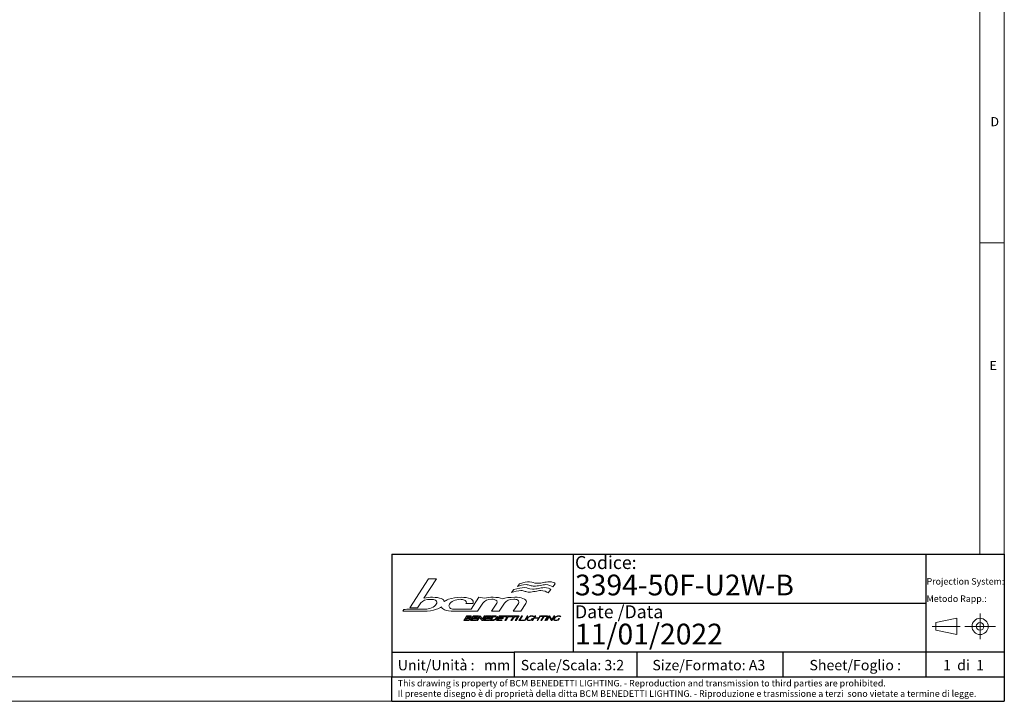
# Model space of a CAD drawing. Units: millimetres. Extents: x -538 to 414, y 6 to 293.
# Drawn here: x 214 to 414, y 6 to 145 of the extents above; entities that cross this region are included whole.
import ezdxf

# ---------------------------------------------------------------- set-up
doc = ezdxf.new("R2010")
doc.units = ezdxf.units.MM
doc.linetypes.add('CENTER', pattern=[10.16, 6.35, -1.27, 1.27, -1.27])
doc.layers.add('FORMAT', color=7, linetype='Continuous')
doc.layers.add('LIVELLO_1', color=179, linetype='Continuous')
doc.styles.add('SLDTEXTSTYLE0', font='TXT', dxfattribs={"width": 0.75})
doc.styles.add('SLDTEXTSTYLE1', font='TXT', dxfattribs={"width": 0.625})
doc.styles.add('SLDTEXTSTYLE2', font='TXT', dxfattribs={"width": 0.691176})

# ---------------------------------------------------------------- blocks, each defined once
blk = doc.blocks.new('BCM Logo')
at = {"layer": 'LIVELLO_1', "lineweight": 18}
for p, q in [((69.34, 170.5), (56.67, 150.78)), ((66.23, 157.34), (74.71, 170.5)), ((74.71, 170.5), (69.34, 170.5)), ((125.73, 161.25), (127.34, 163.21)), ((129.8, 165.28), (131.32, 167.22)), ((152.55, 163.35), (150.72, 161.03)), ((155.6, 167.24), (153.84, 165.07)), ((61.95, 150.78), (64.23, 154.21)), ((103.66, 158.1), (98.4, 149.84)), ((107.41, 157.48), (103.66, 158.1)), ((52.66, 149.8), (51.96, 148.49)), ((51.96, 148.49), (66.19, 148.49)), ((56.67, 150.78), (61.95, 150.78)), ((86.63, 148.49), (97.54, 148.49)), ((98.4, 149.84), (87.33, 149.84)), ((94.82, 153.82), (99.72, 153.82)), ((97.54, 148.49), (102.64, 148.49)), ((102.64, 148.49), (106.26, 153.99)), ((115.87, 153.99), (112.29, 148.49)), ((112.29, 148.49), (117.41, 148.49)), ((117.41, 148.49), (121.03, 153.98)), ((130.52, 153.74), (127.03, 148.49)), ((127.03, 148.49), (132.13, 148.49)), ((132.13, 148.49), (135.51, 153.77)), ((93.48, 142.2), (95.5, 145.35)), ((96.18, 142.2), (93.48, 142.2)), ((95.13, 143.68), (94.51, 142.71)), ((94.51, 142.71), (96.37, 142.71)), ((96.96, 143.68), (95.13, 143.68)), ((95.87, 144.84), (95.44, 144.17)), ((95.44, 144.17), (97.27, 144.17)), ((95.5, 145.35), (98.2, 145.35)), ((97.7, 144.84), (95.87, 144.84)), ((97.95, 142.2), (99.97, 145.35)), ((101.44, 142.2), (97.95, 142.2)), ((99.6, 143.69), (98.98, 142.71)), ((98.98, 142.71), (101.77, 142.71)), ((102.4, 143.69), (99.6, 143.69)), ((100.35, 144.85), (99.93, 144.19)), ((99.93, 144.19), (102.72, 144.19)), ((99.97, 145.35), (103.46, 145.35)), ((103.14, 144.85), (100.35, 144.85)), ((101.77, 142.71), (101.44, 142.2)), ((102.1, 142.2), (104.15, 145.4)), ((102.78, 142.2), (102.1, 142.2)), ((102.72, 144.19), (102.4, 143.69)), ((104.1, 144.26), (102.78, 142.2)), ((103.46, 145.35), (103.14, 144.85)), ((105.95, 142.14), (104.1, 144.26)), ((104.15, 145.4), (104.24, 145.4)), ((104.24, 145.4), (106.1, 143.31)), ((106.04, 142.14), (105.95, 142.14)), ((108.09, 145.35), (106.04, 142.14)), ((106.1, 143.31), (107.41, 145.35)), ((106.72, 142.2), (108.74, 145.35)), ((110.21, 142.2), (106.72, 142.2)), ((107.41, 145.35), (108.09, 145.35)), ((108.37, 143.69), (107.74, 142.71)), ((107.74, 142.71), (110.54, 142.71)), ((111.17, 143.69), (108.37, 143.69)), ((109.12, 144.85), (108.7, 144.19)), ((108.7, 144.19), (111.49, 144.19)), ((108.74, 145.35), (112.23, 145.35)), ((111.91, 144.85), (109.12, 144.85)), ((110.54, 142.71), (110.21, 142.2)), ((110.87, 142.2), (112.89, 145.35)), ((113.02, 142.2), (110.87, 142.2)), ((111.49, 144.19), (111.17, 143.69)), ((112.23, 145.35), (111.91, 144.85)), ((113.25, 144.82), (111.91, 142.73)), ((111.91, 142.73), (113.24, 142.73)), ((112.89, 145.35), (115.03, 145.35)), ((114.58, 144.82), (113.25, 144.82)), ((115.55, 142.2), (117.57, 145.35)), ((119.04, 142.2), (115.55, 142.2)), ((117.2, 143.69), (116.57, 142.71)), ((116.57, 142.71), (119.37, 142.71)), ((120, 143.69), (117.2, 143.69)), ((117.94, 144.85), (117.52, 144.19)), ((117.52, 144.19), (120.32, 144.19)), ((117.57, 145.35), (121.06, 145.35)), ((120.74, 144.85), (117.94, 144.85)), ((119.37, 142.71), (119.04, 142.2)), ((120.32, 144.19), (120, 143.69)), ((121.06, 145.35), (120.74, 144.85)), ((121.12, 144.81), (121.46, 145.35)), ((122.83, 144.81), (121.12, 144.81)), ((121.16, 142.2), (122.83, 144.81)), ((121.86, 142.2), (121.16, 142.2)), ((121.46, 145.35), (125.59, 145.35)), ((123.53, 144.81), (121.86, 142.2)), ((125.24, 144.81), (123.53, 144.81)), ((125.59, 145.35), (125.24, 144.81)), ((125.34, 144.81), (125.68, 145.35)), ((127.05, 144.81), (125.34, 144.81)), ((125.38, 142.2), (127.05, 144.81)), ((126.08, 142.2), (125.38, 142.2)), ((125.68, 145.35), (129.8, 145.35)), ((127.75, 144.81), (126.08, 142.2)), ((129.46, 144.81), (127.75, 144.81)), ((128.22, 142.2), (130.24, 145.35)), ((128.92, 142.2), (128.22, 142.2)), ((130.94, 145.35), (128.92, 142.2)), ((129.8, 145.35), (129.46, 144.81)), ((130.24, 145.35), (130.94, 145.35)), ((130.84, 142.2), (132.85, 145.35)), ((134.04, 142.2), (130.84, 142.2)), ((133.22, 145.35), (131.4, 142.5)), ((131.4, 142.5), (134.24, 142.5)), ((132.85, 145.35), (133.22, 145.35)), ((134.24, 142.5), (134.04, 142.2)), ((134.57, 142.2), (136.59, 145.35)), ((134.93, 142.2), (134.57, 142.2)), ((136.95, 145.35), (134.93, 142.2)), ((136.59, 145.35), (136.95, 145.35)), ((139.08, 142.65), (139.74, 143.67)), ((140.1, 143.67), (139.31, 142.44)), ((139.74, 143.67), (140.1, 143.67)), ((139.9, 142.2), (141.92, 145.35)), ((140.27, 142.2), (139.9, 142.2)), ((141.31, 143.83), (140.27, 142.2)), ((140.75, 144.8), (140.69, 144.84)), ((141.02, 145.07), (140.75, 144.8)), ((140.95, 145.11), (141.02, 145.07)), ((144.19, 143.83), (141.31, 143.83)), ((142.28, 145.35), (141.5, 144.13)), ((141.5, 144.13), (144.38, 144.13)), ((141.92, 145.35), (142.28, 145.35)), ((143.14, 142.2), (144.19, 143.83)), ((143.51, 142.2), (143.14, 142.2)), ((145.52, 145.35), (143.51, 142.2)), ((144.38, 144.13), (145.16, 145.35)), ((145.16, 145.35), (145.52, 145.35)), ((145.76, 142.2), (147.58, 145.05)), ((146.12, 142.2), (145.76, 142.2)), ((145.81, 145.05), (146, 145.35)), ((147.58, 145.05), (145.81, 145.05)), ((146, 145.35), (149.91, 145.35)), ((147.95, 145.05), (146.12, 142.2)), ((149.72, 145.05), (147.95, 145.05)), ((148.37, 142.2), (150.39, 145.35)), ((148.74, 142.2), (148.37, 142.2)), ((150.75, 145.35), (148.74, 142.2)), ((149.53, 142.2), (151.57, 145.39)), ((149.88, 142.2), (149.53, 142.2)), ((149.91, 145.35), (149.72, 145.05)), ((151.51, 144.74), (149.88, 142.2)), ((150.39, 145.35), (150.75, 145.35)), ((153.1, 142.15), (151.51, 144.74)), ((151.57, 145.39), (151.62, 145.39)), ((151.62, 145.39), (153.21, 142.81)), ((153.14, 142.15), (153.1, 142.15)), ((155.19, 145.35), (153.14, 142.15)), ((153.21, 142.81), (154.83, 145.35)), ((154.83, 145.35), (155.19, 145.35)), ((157.32, 142.65), (157.98, 143.67)), ((158.34, 143.67), (157.55, 142.44)), ((157.98, 143.67), (158.34, 143.67)), ((158.99, 144.8), (158.92, 144.84)), ((159.26, 145.07), (158.99, 144.8)), ((159.19, 145.11), (159.26, 145.07))]:
    blk.add_line(p, q, dxfattribs=at)
for points in [[(131.32, 167.22), (134.34, 168.18), (136.28, 168.56), (138, 168.56)], [(138, 168.56), (140.7, 168.56), (140.45, 167.5), (143.58, 167.5)], [(143.58, 167.5), (145.12, 167.5), (146.33, 167.77), (147.55, 168.03)], [(147.55, 168.03), (148.79, 168.3), (150.01, 168.56), (151.57, 168.56)], [(151.57, 168.56), (153.63, 168.56), (154.86, 167.93), (155.6, 167.24)], [(132.19, 162.59), (130.46, 162.59), (127.66, 161.92), (125.73, 161.25)], [(127.34, 163.21), (130.38, 164.17), (132.81, 164.55), (134.54, 164.55)], [(135.67, 166.61), (133.39, 166.61), (131.72, 165.94), (129.8, 165.28)], [(134.98, 162.05), (134.15, 162.33), (133.34, 162.59), (132.19, 162.59)], [(134.54, 164.55), (137.27, 164.55), (137.01, 163.48), (140.18, 163.48)], [(137.89, 161.52), (136.68, 161.52), (135.82, 161.8), (134.98, 162.05)], [(138.43, 166.08), (137.61, 166.35), (136.81, 166.61), (135.67, 166.61)], [(141.92, 162.05), (140.5, 161.8), (139, 161.52), (137.89, 161.52)], [(141.31, 165.55), (140.12, 165.55), (139.27, 165.82), (138.43, 166.08)], [(140.18, 163.48), (141.72, 163.48), (142.95, 163.76), (144.18, 164.01)], [(145.31, 166.08), (143.91, 165.82), (142.42, 165.55), (141.31, 165.55)], [(145.7, 162.59), (144.77, 162.59), (143.39, 162.33), (141.92, 162.05)], [(144.18, 164.01), (145.43, 164.29), (146.66, 164.55), (148.24, 164.55)], [(149.06, 166.61), (148.14, 166.61), (146.77, 166.35), (145.31, 166.08)], [(150.72, 161.03), (149.91, 161.72), (147.69, 162.59), (145.7, 162.59)], [(148.24, 164.55), (150.31, 164.55), (151.8, 164.04), (152.55, 163.35)], [(153.84, 165.07), (153.04, 165.75), (151.02, 166.61), (149.06, 166.61)], [(64.23, 154.21), (65.26, 155.79), (67.56, 156.58), (71.15, 156.58)], [(72.06, 158.03), (70.17, 158.03), (68.23, 157.8), (66.23, 157.34)], [(71.15, 156.58), (73.73, 156.58), (75.02, 155.92), (75.02, 154.6)], [(78.05, 157.09), (76.63, 157.71), (74.63, 158.03), (72.06, 158.03)], [(75.02, 154.6), (75.02, 154.19), (74.88, 153.75), (74.59, 153.26)], [(80.12, 155.14), (79.91, 155.92), (79.23, 156.57), (78.05, 157.09)], [(82.98, 156.64), (81.83, 156.2), (80.87, 155.7), (80.12, 155.14)], [(91.56, 158.02), (88.3, 158.02), (85.44, 157.56), (82.98, 156.64)], [(83.57, 153.28), (84.04, 154.2), (84.98, 154.99), (86.39, 155.64)], [(86.39, 155.64), (87.8, 156.29), (89.27, 156.62), (90.78, 156.62)], [(90.78, 156.62), (91.98, 156.62), (93, 156.44), (93.84, 156.09)], [(97.68, 157.11), (96.24, 157.71), (94.2, 158.02), (91.56, 158.02)], [(93.84, 156.09), (94.67, 155.74), (95.09, 155.27), (95.09, 154.68)], [(95.09, 154.68), (95.09, 154.4), (95, 154.11), (94.82, 153.82)], [(99.83, 154.61), (99.83, 155.68), (99.11, 156.51), (97.68, 157.11)], [(99.72, 153.82), (99.79, 154.09), (99.83, 154.36), (99.83, 154.61)], [(106.26, 153.99), (107.47, 155.8), (109.56, 156.7), (112.53, 156.7)], [(113.3, 158.02), (111.15, 158.02), (109.19, 157.84), (107.41, 157.48)], [(112.53, 156.7), (113.56, 156.7), (114.42, 156.51), (115.11, 156.14)], [(119.5, 156.97), (118.04, 157.67), (115.97, 158.02), (113.3, 158.02)], [(115.11, 156.14), (115.81, 155.76), (116.15, 155.29), (116.13, 154.74)], [(116.13, 154.74), (116.13, 154.49), (116.04, 154.24), (115.87, 153.99)], [(128.06, 158.02), (124.58, 158.02), (121.72, 157.67), (119.5, 156.97)], [(121.03, 153.98), (122.21, 155.8), (124.3, 156.7), (127.29, 156.7)], [(127.29, 156.7), (128.34, 156.7), (129.21, 156.53), (129.89, 156.18)], [(133.5, 157.29), (132.03, 157.78), (130.21, 158.02), (128.06, 158.02)], [(129.89, 156.18), (130.57, 155.83), (130.91, 155.36), (130.89, 154.76)], [(130.89, 154.76), (130.88, 154.44), (130.76, 154.1), (130.52, 153.74)], [(135.93, 154.95), (135.96, 155.94), (135.15, 156.72), (133.5, 157.29)], [(135.51, 153.77), (135.78, 154.18), (135.92, 154.58), (135.93, 154.95)], [(66.99, 149.83), (57.2, 149.83), (52.43, 149.82), (52.66, 149.8)], [(66.19, 148.49), (69.38, 148.49), (72.23, 148.93), (74.75, 149.82)], [(71.41, 150.75), (69.96, 150.14), (68.49, 149.83), (66.99, 149.83)], [(74.59, 153.26), (74.02, 152.26), (72.96, 151.43), (71.41, 150.75)], [(74.75, 149.82), (76.16, 150.31), (77.3, 150.89), (78.18, 151.55)], [(78.18, 151.55), (78.37, 150.71), (79.07, 150.03), (80.28, 149.51)], [(80.28, 149.51), (81.79, 148.83), (83.91, 148.49), (86.63, 148.49)], [(83.26, 152.15), (83.26, 152.52), (83.36, 152.9), (83.57, 153.28)], [(84.32, 150.49), (83.61, 150.92), (83.26, 151.47), (83.26, 152.15)], [(87.33, 149.84), (86.02, 149.84), (85.02, 150.05), (84.32, 150.49)], [(98.14, 143.25), (97.67, 142.53), (96.87, 142.2), (96.18, 142.2)], [(96.37, 142.71), (96.77, 142.71), (97.17, 142.86), (97.41, 143.22)], [(97.41, 143.22), (97.6, 143.52), (97.46, 143.68), (96.96, 143.68)], [(97.27, 144.17), (97.51, 144.17), (97.82, 144.29), (97.98, 144.54)], [(97.98, 144.54), (98.13, 144.77), (97.94, 144.84), (97.7, 144.84)], [(98.75, 144.6), (98.56, 144.32), (98.24, 144.08), (97.96, 144.01)], [(97.96, 144.01), (98.27, 143.95), (98.41, 143.68), (98.14, 143.25)], [(98.2, 145.35), (98.74, 145.35), (99.08, 145.13), (98.75, 144.6)], [(116.09, 143.81), (115.35, 142.66), (114.08, 142.2), (113.02, 142.2)], [(113.24, 142.73), (114.09, 142.73), (114.89, 143.06), (115.37, 143.81)], [(115.37, 143.81), (115.83, 144.53), (115.45, 144.82), (114.58, 144.82)], [(115.03, 145.35), (116.09, 145.35), (116.83, 144.97), (116.09, 143.81)], [(137.55, 142.15), (136.51, 142.15), (135.8, 142.63), (136.55, 143.79)], [(136.92, 143.79), (136.32, 142.85), (136.85, 142.45), (137.76, 142.44)], [(136.55, 143.79), (137.3, 144.96), (138.63, 145.39), (139.62, 145.39)], [(139.46, 145.1), (138.54, 145.1), (137.53, 144.73), (136.92, 143.79)], [(139.31, 142.44), (138.75, 142.25), (138.1, 142.15), (137.55, 142.15)], [(137.76, 142.44), (138.17, 142.44), (138.57, 142.5), (139.08, 142.65)], [(140.69, 144.84), (140.42, 145.03), (139.95, 145.1), (139.46, 145.1)], [(139.62, 145.39), (140.16, 145.39), (140.65, 145.32), (140.95, 145.11)], [(155.79, 142.15), (154.74, 142.15), (154.04, 142.63), (154.78, 143.79)], [(155.16, 143.79), (154.56, 142.85), (155.09, 142.45), (156, 142.44)], [(154.78, 143.79), (155.54, 144.96), (156.86, 145.39), (157.86, 145.39)], [(157.7, 145.1), (156.77, 145.1), (155.76, 144.73), (155.16, 143.79)], [(157.55, 142.44), (156.99, 142.25), (156.34, 142.15), (155.79, 142.15)], [(156, 142.44), (156.4, 142.44), (156.81, 142.5), (157.32, 142.65)], [(158.92, 144.84), (158.65, 145.03), (158.19, 145.1), (157.7, 145.1)], [(157.86, 145.39), (158.39, 145.39), (158.89, 145.32), (159.19, 145.11)]]:
    blk.add_open_spline(points, degree=3, dxfattribs=at)
blk = doc.blocks.new('SW_NOTE_0')
at = {"color": 0, "linetype": 'Continuous', "lineweight": 0, "char_height": 1.32292, "attachment_point": 1, "style": 'SLDTEXTSTYLE0'}
for s, insert in [('This drawing is property of BCM BENEDETTI LIGHTING. - Reproduction and transmission to third parties are prohibited.', (0, 1.71)), ('Il presente disegno è di proprietà della ditta BCM BENEDETTI LIGHTING. - Riproduzione e trasmissione a terzi  sono vietate a termine di legge.', (0, -0.41))]:
    blk.add_mtext(s, dxfattribs=dict(at, insert=insert))
blk = doc.blocks.new('SW_NOTE_0_1')
at = {"color": 0, "linetype": 'Continuous', "lineweight": 0, "char_height": 1.3229, "attachment_point": 1, "style": 'SLDTEXTSTYLE0'}
for s, insert in [('Projection System:', (0, 1.71)), ('Metodo Rapp.:', (0, -1.82))]:
    blk.add_mtext(s, dxfattribs=dict(at, insert=insert))

msp = doc.modelspace()

# ---------------------------------------------------------------- linework, layer by layer
at = {"color": 7, "linetype": 'Continuous', "lineweight": 18}
for p, q in [((414.481, 5.541), (414.481, 292.541)), ((409.481, 287.541), (409.481, 35.541)), ((409.481, 99.041), (414.481, 99.041)), ((9.481, 10.541), (289.481, 10.541)), ((4.481, 5.541), (414.481, 5.541))]:
    msp.add_line(p, q, dxfattribs=at)
at = {"color": 179, "linetype": 'Continuous', "lineweight": 25}
for p, q in [((289.481, 35.541), (414.481, 35.541)), ((289.481, 35.541), (289.481, 10.541)), ((398.481, 35.541), (398.481, 10.541)), ((414.481, 35.541), (414.481, 5.541)), ((326.481, 25.541), (398.481, 25.541)), ((414.481, 15.541), (314.481, 15.541)), ((369.325, 15.541), (369.325, 10.541)), ((289.481, 5.541), (414.481, 5.541))]:
    msp.add_line(p, q, dxfattribs=at)
at = {"color": 179, "linetype": 'Continuous', "lineweight": 18}
for p, q in [((404.771, 22.461), (400.531, 21.605)), ((404.771, 19.163), (404.771, 22.461)), ((400.531, 21.605), (400.531, 20.02)), ((400.531, 20.02), (404.771, 19.163))]:
    msp.add_line(p, q, dxfattribs=at)
at = {"color": 179, "linetype": 'CENTER', "lineweight": 18}
for p, q in [((409.539, 23.433), (409.539, 18.191)), ((405.477, 20.812), (399.781, 20.812)), ((406.407, 20.812), (412.671, 20.812))]:
    msp.add_line(p, q, dxfattribs=at)
at = {"color": 179, "linetype": 'Continuous', "lineweight": 18}
for radius in [1.649, 0.792]:
    msp.add_circle((409.539, 20.812), radius, dxfattribs=at)
at = {"layer": 'FORMAT', "lineweight": 25}
for p, q in [((326.481, 35.541), (326.481, 15.541)), ((289.481, 15.541), (314.481, 15.541)), ((314.481, 15.541), (314.481, 10.541)), ((339.481, 15.541), (339.481, 10.541)), ((289.481, 5.541), (289.481, 10.541))]:
    msp.add_line(p, q, dxfattribs=at)
at = {"layer": 'FORMAT', "color": 179, "linetype": 'Continuous', "lineweight": 25}
msp.add_line((289.481, 10.541), (414.481, 10.541), dxfattribs=at)

# ---------------------------------------------------------------- block references
at = {"color": 7, "linetype": 'Continuous', "lineweight": 0}
for name, p in [('SW_NOTE_0_1', (398.622, 28.946)), ('SW_NOTE_0', (290.724, 8.184))]:
    msp.add_blockref(name, p, dxfattribs=at)
at = {"layer": 'FORMAT', "xscale": 0.3000000000000002, "yscale": 0.3000000000000002, "zscale": 0.3000000000000002}
msp.add_blockref('BCM Logo', (276.19, -20.65), dxfattribs=at)

# ---------------------------------------------------------------- texts
at = {"color": 7, "linetype": 'Continuous', "lineweight": 0, "attachment_point": 1}
for s, insert, char_height, style in [('D', (411.667, 124.668), 1.852, 'SLDTEXTSTYLE0'), ('E', (411.476, 74.948), 1.852, 'SLDTEXTSTYLE0'), ('Codice:', (326.887, 35.16), 2.6458, 'SLDTEXTSTYLE0'), ('Date /Data', (326.887, 25.124), 2.6458, 'SLDTEXTSTYLE0'), ('11/01/2022', (326.887, 21.366), 4.2333, 'SLDTEXTSTYLE0'), ('Unit/Unità :   mm', (290.724, 13.977), 2.11667, 'SLDTEXTSTYLE2'), ('Scale/Scala: 3:2', (315.81, 13.977), 2.11667, 'SLDTEXTSTYLE0'), ('Size/Formato: A3', (342.677, 13.977), 2.11667, 'SLDTEXTSTYLE0'), ('Sheet/Foglio :', (374.724, 13.977), 2.11667, 'SLDTEXTSTYLE0'), ('1  di  1', (401.968, 13.977), 2.1167, 'SLDTEXTSTYLE1')]:
    msp.add_mtext(s, dxfattribs=dict(at, insert=insert, char_height=char_height, style=style))
at = {"layer": 'FORMAT', "insert": (326.887, 31.372), "char_height": 4.23333, "attachment_point": 1, "style": 'SLDTEXTSTYLE0'}
msp.add_mtext('3394-50F-U2W-B', dxfattribs=at)

doc.saveas('drawing.dxf')
